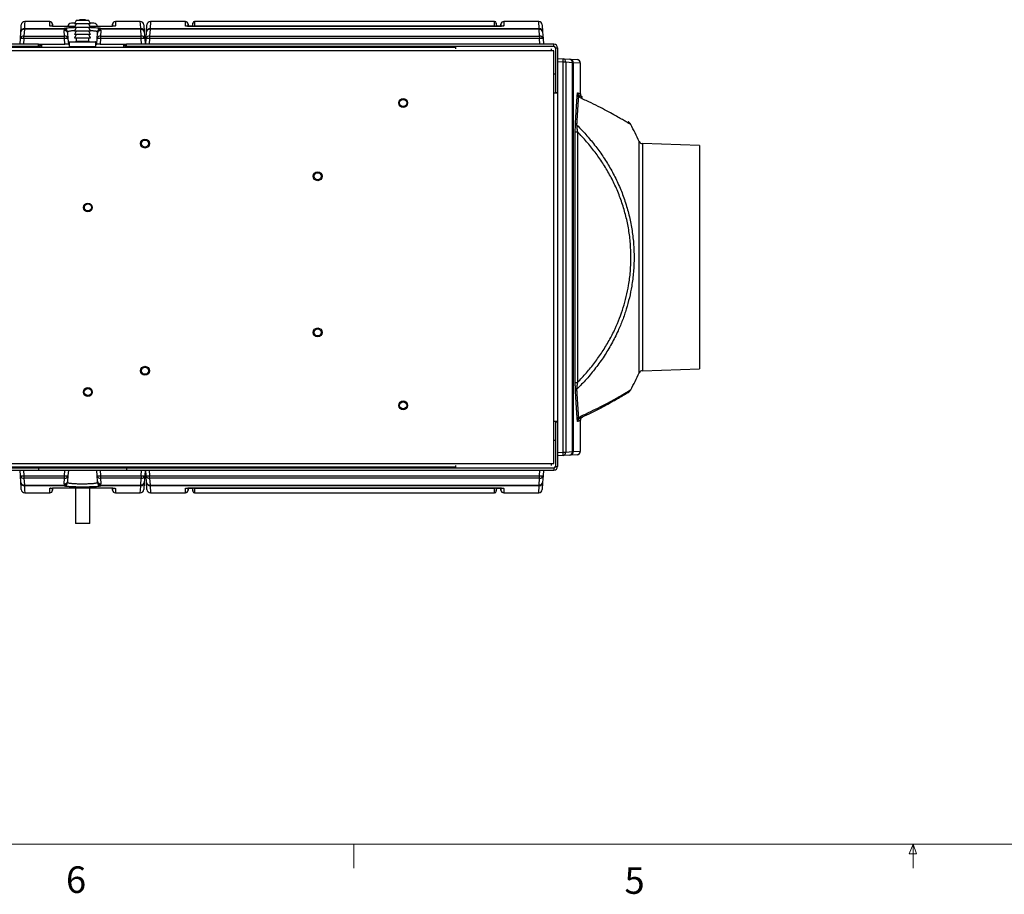
# Model space of a CAD drawing. Units: inches. Extents: x 0.4 to 16.6, y 0.2 to 10.8.
# Drawn here: x 5.4 to 8.8, y 0.2 to 3.3 of the extents above; entities that cross this region are included whole.
import ezdxf

# ---------------------------------------------------------------- set-up
doc = ezdxf.new("R2010")
doc.units = ezdxf.units.IN
doc.header["$MEASUREMENT"] = 0
doc.styles.add('SLDTEXTSTYLE0', font='TXT', dxfattribs={"width": 0.75})

msp = doc.modelspace()

# ---------------------------------------------------------------- linework, layer by layer
at = {"color": 7, "linetype": 'Continuous', "lineweight": 25}
for p, q in [((5.5877, 3.2951), (5.5665, 3.2951)), ((5.5665, 3.2951), (5.5665, 3.2926)), ((5.5877, 3.2951), (5.5877, 3.2926)), ((5.3722, 3.2612), (5.3708, 3.2373)), ((5.3722, 3.2612), (5.3722, 3.2641)), ((5.3722, 3.2641), (5.5122, 3.2641)), ((5.5122, 3.2612), (5.3722, 3.2612)), ((5.4614, 3.2888), (5.3738, 3.2888)), ((5.4719, 3.2716), (5.4715, 3.2788)), ((5.5506, 3.271), (5.4959, 3.271)), ((5.4959, 3.271), (5.4959, 3.271)), ((5.5122, 3.2612), (5.5122, 3.2641)), ((5.5503, 3.2828), (5.5377, 3.2828)), ((5.5552, 3.2926), (5.5489, 3.2801)), ((5.5552, 3.2801), (5.5489, 3.2676)), ((5.6053, 3.2801), (5.5489, 3.2801)), ((5.5552, 3.2676), (5.5489, 3.2551)), ((5.6053, 3.2676), (5.5489, 3.2676)), ((5.599, 3.2926), (5.5552, 3.2926)), ((5.6053, 3.2801), (5.599, 3.2926)), ((5.6053, 3.2676), (5.599, 3.2801)), ((5.6053, 3.2551), (5.599, 3.2676)), ((5.6584, 3.271), (5.6036, 3.271)), ((5.6165, 3.2828), (5.6039, 3.2828)), ((5.642, 3.2641), (5.642, 3.2612)), ((5.642, 3.2641), (5.782, 3.2641)), ((5.782, 3.2612), (5.642, 3.2612)), ((5.6584, 3.271), (5.6584, 3.271)), ((5.6827, 3.2788), (5.6823, 3.2716)), ((5.7804, 3.2888), (5.6928, 3.2888)), ((5.782, 3.2641), (5.782, 3.2612)), ((5.7834, 3.2373), (5.782, 3.2612)), ((5.7929, 3.2771), (5.7944, 3.2524)), ((5.8023, 3.2524), (5.8038, 3.2771)), ((5.8147, 3.2612), (5.8133, 3.2373)), ((5.8147, 3.2641), (7.1845, 3.2641)), ((5.8147, 3.2641), (5.8147, 3.2612)), ((7.1845, 3.2612), (5.8147, 3.2612)), ((5.939, 3.2888), (5.8163, 3.2888)), ((5.9494, 3.2755), (5.949, 3.2797)), ((5.9619, 3.2728), (5.9524, 3.2728)), ((5.9655, 3.2834), (5.9648, 3.2755)), ((7.0277, 3.2888), (5.9715, 3.2888)), ((5.9746, 3.2729), (7.0246, 3.2729)), ((7.0246, 3.2709), (5.9746, 3.2709)), ((7.0246, 3.2709), (5.9746, 3.2709)), ((5.9746, 3.2709), (5.9746, 3.2709)), ((7.0246, 3.2709), (7.0246, 3.2709)), ((7.0344, 3.2755), (7.0337, 3.2834)), ((7.0469, 3.2728), (7.0374, 3.2728)), ((7.0502, 3.2797), (7.0498, 3.2755)), ((7.183, 3.2888), (7.0602, 3.2888)), ((7.1845, 3.2641), (7.1845, 3.2612)), ((7.1859, 3.2373), (7.1845, 3.2612)), ((7.1954, 3.2771), (7.1969, 3.2524)), ((5.3571, 3.2088), (5.3583, 3.2285)), ((5.3583, 3.2285), (5.3598, 3.2524)), ((5.3708, 3.2285), (5.3696, 3.2088)), ((5.3708, 3.2285), (5.3708, 3.2373)), ((5.3708, 3.2373), (5.5134, 3.2373)), ((5.5134, 3.2285), (5.3708, 3.2285)), ((5.5134, 3.2373), (5.5122, 3.2567)), ((5.5134, 3.2285), (5.5134, 3.2373)), ((5.5146, 3.2088), (5.5134, 3.2285)), ((5.5246, 3.2524), (5.5247, 3.2479)), ((5.5247, 3.2479), (5.5259, 3.2285)), ((5.5259, 3.2285), (5.5271, 3.2088)), ((5.5552, 3.2551), (5.5489, 3.2426)), ((5.6053, 3.2551), (5.5489, 3.2551)), ((5.5552, 3.2426), (5.5489, 3.2301)), ((5.6053, 3.2426), (5.5489, 3.2426)), ((5.6053, 3.2301), (5.5489, 3.2301)), ((5.5552, 3.2301), (5.5552, 3.2191)), ((5.6053, 3.2426), (5.599, 3.2551)), ((5.6053, 3.2301), (5.599, 3.2426)), ((5.599, 3.2191), (5.599, 3.2301)), ((5.6271, 3.2088), (5.6283, 3.2285)), ((5.6283, 3.2285), (5.6295, 3.2479)), ((5.6295, 3.2479), (5.6296, 3.2524)), ((5.6408, 3.2285), (5.6396, 3.2088)), ((5.642, 3.2567), (5.6408, 3.2373)), ((5.6408, 3.2373), (5.6408, 3.2285)), ((5.6408, 3.2373), (5.7834, 3.2373)), ((5.7834, 3.2285), (5.6408, 3.2285)), ((5.7834, 3.2285), (5.7834, 3.2373)), ((5.7846, 3.2088), (5.7834, 3.2285)), ((5.7944, 3.2524), (5.7959, 3.2285)), ((5.7959, 3.2285), (5.7971, 3.2088)), ((5.7996, 3.2088), (5.8008, 3.2285)), ((5.8008, 3.2285), (5.8023, 3.2524)), ((5.8133, 3.2285), (5.8121, 3.2088)), ((5.8133, 3.2373), (7.1859, 3.2373)), ((5.8133, 3.2373), (5.8133, 3.2285)), ((7.1859, 3.2285), (5.8133, 3.2285)), ((7.1859, 3.2373), (7.1859, 3.2285)), ((7.1871, 3.2088), (7.1859, 3.2285)), ((7.1969, 3.2524), (7.1984, 3.2285)), ((7.1984, 3.2285), (7.1996, 3.2088)), ((5.4221, 3.2088), (3.9176, 3.2088)), ((5.4221, 3.2008), (3.9176, 3.2008)), ((3.9257, 3.1988), (6.8916, 3.1988)), ((5.4221, 3.2008), (5.4221, 3.2088)), ((5.4221, 3.2088), (5.5146, 3.2088)), ((5.4221, 3.1988), (5.4221, 3.2008)), ((5.4221, 3.2008), (5.4261, 3.2008)), ((5.4271, 3.2088), (5.4271, 3.2038)), ((5.4271, 3.2038), (5.4321, 3.2038)), ((5.4316, 3.2008), (5.4328, 3.2008)), ((5.4321, 3.2088), (5.4321, 3.2038)), ((5.4328, 3.2088), (5.4328, 3.1988)), ((5.5271, 3.2088), (5.5146, 3.2088)), ((5.5271, 3.2088), (5.5302, 3.2088)), ((5.5302, 3.2161), (5.5302, 3.2003)), ((5.5317, 3.2176), (5.6225, 3.2176)), ((5.624, 3.2003), (5.624, 3.2161)), ((5.624, 3.2088), (5.6271, 3.2088)), ((5.6396, 3.2088), (5.6271, 3.2088)), ((5.6396, 3.2088), (5.7321, 3.2088)), ((5.7214, 3.2088), (5.7214, 3.1988)), ((5.7214, 3.2008), (5.7226, 3.2008)), ((5.7221, 3.2088), (5.7221, 3.2038)), ((5.7271, 3.2038), (5.7221, 3.2038)), ((5.7271, 3.2088), (5.7271, 3.2038)), ((5.7281, 3.2008), (5.7321, 3.2008)), ((5.7321, 3.2008), (5.7321, 3.2088)), ((7.2366, 3.2088), (5.7321, 3.2088)), ((7.2366, 3.2008), (5.7321, 3.2008)), ((5.7321, 3.2008), (5.7321, 3.1988)), ((5.8916, 3.2008), (5.8916, 3.1988)), ((5.9264, 3.2008), (5.9264, 3.1988)), ((6.8916, 3.192), (6.8916, 3.2008)), ((7.2285, 3.1858), (7.2285, 3.192)), ((7.2366, 3.2008), (7.2366, 3.2088)), ((7.2416, 3.1958), (7.2496, 3.1958)), ((7.2416, 3.1958), (7.2416, 3.0385)), ((7.2496, 3.1958), (7.2496, 3.0385)), ((7.2285, 3.1858), (3.9257, 3.1858)), ((7.2366, 3.1858), (7.2285, 3.1858)), ((7.2366, 3.0375), (7.2366, 3.1858)), ((7.2496, 3.1588), (7.2692, 3.1576)), ((7.2692, 3.1576), (7.2932, 3.1562)), ((7.2932, 3.1562), (7.3179, 3.1547)), ((7.2692, 3.1452), (7.2496, 3.1464)), ((7.2692, 1.7725), (7.2692, 3.1452)), ((7.2781, 3.1452), (7.2692, 3.1452)), ((7.2781, 3.1452), (7.2781, 1.7725)), ((7.302, 3.1437), (7.2781, 3.1452)), ((7.302, 1.774), (7.302, 3.1437)), ((7.3049, 3.1437), (7.302, 3.1437)), ((7.3049, 3.1437), (7.3049, 1.774)), ((7.3296, 3.0334), (7.3296, 3.1422)), ((7.2416, 3.1038), (7.2366, 3.1038)), ((7.2366, 1.8801), (7.2366, 3.0375)), ((7.2366, 3.0375), (7.2496, 3.0375)), ((7.2416, 3.0385), (7.2496, 3.0385)), ((7.2416, 3.0385), (7.2416, 3.0375)), ((7.2416, 3.0378), (7.2496, 3.0378)), ((7.2496, 3.0375), (7.2496, 3.0385)), ((7.2496, 3.0375), (7.2496, 1.8801)), ((7.3119, 2.0178), (7.3119, 2.8998)), ((7.3119, 2.8998), (7.3197, 2.8998)), ((7.3197, 2.8998), (7.3197, 2.0178)), ((7.7496, 2.8515), (7.548, 2.8586)), ((7.7496, 2.8515), (7.7496, 2.4588)), ((7.7496, 2.4588), (7.7496, 2.0661)), ((7.548, 2.0591), (7.7496, 2.0661)), ((7.3119, 2.0178), (7.3197, 2.0178)), ((7.2366, 1.7318), (7.2366, 1.8801)), ((7.2496, 1.8801), (7.2366, 1.8801)), ((7.2416, 1.8801), (7.2416, 1.8791)), ((7.2416, 1.8798), (7.2496, 1.8798)), ((7.2416, 1.8791), (7.2496, 1.8791)), ((7.2416, 1.8791), (7.2416, 1.7218)), ((7.2496, 1.8791), (7.2496, 1.8801)), ((7.2496, 1.8791), (7.2496, 1.7218)), ((7.3296, 1.7755), (7.3296, 1.8843)), ((7.2416, 1.8138), (7.2366, 1.8138)), ((7.2496, 1.7713), (7.2692, 1.7725)), ((7.2692, 1.7725), (7.2781, 1.7725)), ((7.2781, 1.7725), (7.302, 1.774)), ((7.302, 1.774), (7.3049, 1.774)), ((7.2692, 1.76), (7.2496, 1.7588)), ((7.2932, 1.7615), (7.2692, 1.76)), ((7.3179, 1.763), (7.2932, 1.7615)), ((3.9176, 1.7168), (5.4221, 1.7168)), ((3.9176, 1.7088), (5.4221, 1.7088)), ((3.9257, 1.7318), (7.2285, 1.7318)), ((6.8916, 1.7188), (3.9257, 1.7188)), ((5.419, 1.7184), (5.3271, 1.7184)), ((5.3583, 1.6892), (5.3571, 1.7088)), ((5.3696, 1.7088), (5.3708, 1.6892)), ((5.4221, 1.7168), (5.4221, 1.7173)), ((5.4221, 1.7168), (5.4221, 1.7088)), ((5.4221, 1.7168), (5.7321, 1.7168)), ((5.4221, 1.7088), (5.7321, 1.7088)), ((5.5134, 1.6892), (5.5146, 1.7088)), ((5.5271, 1.7088), (5.5259, 1.6892)), ((5.5271, 1.7188), (5.5271, 1.7185)), ((5.5271, 1.7185), (5.5271, 1.7168)), ((5.5272, 1.7188), (5.5272, 1.7185)), ((5.5272, 1.7185), (5.5272, 1.7168)), ((5.6272, 1.7185), (5.6271, 1.7188)), ((5.6283, 1.6892), (5.6271, 1.7088)), ((5.6272, 1.7168), (5.6272, 1.7185)), ((5.6396, 1.7088), (5.6408, 1.6892)), ((5.7321, 1.7173), (5.7321, 1.7168)), ((5.7321, 1.7168), (5.7321, 1.7088)), ((5.7321, 1.7168), (7.2366, 1.7168)), ((5.7321, 1.7088), (7.2366, 1.7088)), ((5.8271, 1.7184), (5.7352, 1.7184)), ((5.7834, 1.6892), (5.7846, 1.7088)), ((5.7971, 1.7088), (5.7959, 1.6892)), ((5.8008, 1.6892), (5.7996, 1.7088)), ((5.8121, 1.7088), (5.8133, 1.6892)), ((5.8271, 1.7188), (5.8271, 1.7184)), ((5.8916, 1.7188), (5.8916, 1.7168)), ((5.9264, 1.7168), (5.9264, 1.7188)), ((6.8916, 1.7168), (6.8916, 1.7257)), ((7.1859, 1.6892), (7.1871, 1.7088)), ((7.1996, 1.7088), (7.1984, 1.6892)), ((7.2285, 1.7257), (7.2285, 1.7318)), ((7.2285, 1.7318), (7.2366, 1.7318)), ((7.2366, 1.7168), (7.2366, 1.7088)), ((7.2416, 1.7218), (7.2496, 1.7218)), ((5.3598, 1.6652), (5.3583, 1.6892)), ((5.3708, 1.6892), (5.5134, 1.6892)), ((5.3708, 1.6892), (5.3708, 1.6804)), ((5.5134, 1.6804), (5.3708, 1.6804)), ((5.3708, 1.6804), (5.3722, 1.6564)), ((5.5122, 1.661), (5.5134, 1.6804)), ((5.5134, 1.6804), (5.5134, 1.6892)), ((5.5247, 1.6698), (5.5246, 1.6652)), ((5.5259, 1.6892), (5.5247, 1.6698)), ((5.6295, 1.6698), (5.6283, 1.6892)), ((5.6296, 1.6652), (5.6295, 1.6698)), ((5.6408, 1.6892), (5.7834, 1.6892)), ((5.6408, 1.6892), (5.6408, 1.6804)), ((5.7834, 1.6804), (5.6408, 1.6804)), ((5.6408, 1.6804), (5.642, 1.661)), ((5.782, 1.6564), (5.7834, 1.6804)), ((5.7834, 1.6892), (5.7834, 1.6804)), ((5.7944, 1.6652), (5.7929, 1.6406)), ((5.7959, 1.6892), (5.7944, 1.6652)), ((5.8023, 1.6652), (5.8008, 1.6892)), ((5.8038, 1.6406), (5.8023, 1.6652)), ((5.8133, 1.6892), (7.1859, 1.6892)), ((5.8133, 1.6804), (5.8133, 1.6892)), ((7.1859, 1.6804), (5.8133, 1.6804)), ((5.8133, 1.6804), (5.8147, 1.6564)), ((7.1845, 1.6564), (7.1859, 1.6804)), ((7.1859, 1.6804), (7.1859, 1.6892)), ((7.1969, 1.6652), (7.1954, 1.6406)), ((7.1984, 1.6892), (7.1969, 1.6652)), ((5.3722, 1.6564), (5.5122, 1.6564)), ((5.3722, 1.6535), (5.3722, 1.6564)), ((5.5122, 1.6535), (5.3722, 1.6535)), ((5.4715, 1.6388), (5.4719, 1.646)), ((5.4959, 1.6467), (5.6584, 1.6467)), ((5.4959, 1.6467), (5.6584, 1.6467)), ((5.4959, 1.6467), (5.4959, 1.6467)), ((5.5122, 1.6535), (5.5122, 1.6564)), ((5.5521, 1.6467), (5.5521, 1.5209)), ((5.5522, 1.6467), (5.5522, 1.5209)), ((5.6022, 1.5209), (5.6022, 1.6467)), ((5.642, 1.6564), (5.782, 1.6564)), ((5.642, 1.6564), (5.642, 1.6535)), ((5.782, 1.6535), (5.642, 1.6535)), ((5.6584, 1.6467), (5.6584, 1.6467)), ((5.6823, 1.646), (5.6827, 1.6388)), ((5.782, 1.6564), (5.782, 1.6535)), ((5.8147, 1.6564), (7.1845, 1.6564)), ((5.8147, 1.6535), (5.8147, 1.6564)), ((7.1845, 1.6535), (5.8147, 1.6535)), ((5.949, 1.6379), (5.9494, 1.6421)), ((5.9524, 1.6448), (5.9619, 1.6448)), ((5.9648, 1.6421), (5.9655, 1.6342)), ((5.9746, 1.6467), (7.0246, 1.6467)), ((5.9746, 1.6467), (7.0246, 1.6467)), ((5.9746, 1.6467), (5.9746, 1.6467)), ((7.0246, 1.6447), (5.9746, 1.6447)), ((7.0246, 1.6467), (7.0246, 1.6467)), ((7.0337, 1.6342), (7.0344, 1.6421)), ((7.0374, 1.6448), (7.0469, 1.6448)), ((7.0498, 1.6421), (7.0502, 1.6379)), ((7.1845, 1.6535), (7.1845, 1.6564)), ((5.3738, 1.6288), (5.4614, 1.6288)), ((5.6928, 1.6288), (5.7804, 1.6288)), ((5.8163, 1.6288), (5.939, 1.6288)), ((5.9715, 1.6288), (7.0277, 1.6288)), ((7.0602, 1.6288), (7.183, 1.6288)), ((5.5522, 1.5209), (5.5521, 1.5209)), ((5.6022, 1.5209), (5.5522, 1.5209))]:
    msp.add_line(p, q, dxfattribs=at)
at = {"color": 8, "linetype": 'Continuous', "lineweight": 25}
for p, q in [((5.5506, 3.271), (5.4959, 3.271)), ((5.6584, 3.271), (5.6036, 3.271)), ((5.8163, 3.2888), (5.8147, 3.2641)), ((5.9746, 3.271), (5.9746, 3.2729)), ((7.0246, 3.271), (7.0246, 3.2729)), ((7.1845, 3.2641), (7.183, 3.2888)), ((5.624, 3.2161), (5.5302, 3.2161)), ((5.5302, 3.2003), (5.624, 3.2003)), ((5.5552, 3.2191), (5.599, 3.2191)), ((7.3296, 3.1422), (7.3049, 3.1437)), ((7.5371, 2.0518), (7.5371, 2.8659)), ((7.548, 2.8586), (7.548, 2.0591)), ((7.3049, 1.774), (7.3296, 1.7755)), ((5.419, 1.7188), (5.419, 1.7184)), ((5.4293, 1.7188), (5.4255, 1.7168)), ((5.5272, 1.7185), (5.5271, 1.7185)), ((5.6272, 1.7185), (5.5272, 1.7185)), ((5.7249, 1.7188), (5.7287, 1.7168)), ((5.7352, 1.7188), (5.7352, 1.7184)), ((5.8147, 1.6535), (5.8163, 1.6288)), ((5.9746, 1.6467), (5.9746, 1.6447)), ((7.0246, 1.6467), (7.0246, 1.6447)), ((7.183, 1.6288), (7.1845, 1.6535))]:
    msp.add_line(p, q, dxfattribs=at)
at = {"color": 7, "linetype": 'Continuous', "lineweight": 18}
for p, q in [((16.3763, 0.3921), (0.6263, 0.3921)), ((6.5323, 0.3921), (6.5323, 0.3073)), ((8.4878, 0.3575), (8.501, 0.3921)), ((8.501, 0.3921), (8.501, 0.3073)), ((8.501, 0.3921), (8.5136, 0.3575)), ((8.5136, 0.3575), (8.4878, 0.3575))]:
    msp.add_line(p, q, dxfattribs=at)
at = {"color": 7, "linetype": 'Continuous', "lineweight": 25, "flags": 128}
for points in [[(5.3598, 3.2524), (5.3607, 3.2682), (5.3612, 3.2761), (5.3613, 3.2771)], [(5.3613, 1.6406), (5.3612, 1.6416), (5.3607, 1.6494), (5.3598, 1.6652)]]:
    msp.add_lwpolyline(points, dxfattribs=at)
at = {"color": 8, "linetype": 'Continuous', "lineweight": 25, "flags": 128}
for points in [[(5.3738, 3.2888), (5.3737, 3.2878), (5.3732, 3.2799), (5.3722, 3.2641)], [(5.782, 3.2641), (5.781, 3.2799), (5.7805, 3.2878), (5.7804, 3.2888)], [(5.3722, 1.6535), (5.3732, 1.6377), (5.3737, 1.6298), (5.3738, 1.6288)], [(5.7804, 1.6288), (5.7805, 1.6298), (5.781, 1.6377), (5.782, 1.6535)]]:
    msp.add_lwpolyline(points, dxfattribs=at)
at = {"color": 7, "linetype": 'Continuous', "lineweight": 25}
for centre, radius in [((6.7059, 3.0018), 0.0156), ((6.7059, 3.0018), 0.0125), ((5.7969, 2.8588), 0.0156), ((5.7969, 2.8588), 0.0125), ((6.4049, 2.7438), 0.0156), ((6.4049, 2.7438), 0.0124), ((5.5959, 2.6338), 0.0156), ((5.5959, 2.6338), 0.0124), ((6.4049, 2.1938), 0.0156), ((6.4049, 2.1938), 0.0125), ((5.7969, 2.0588), 0.0156), ((5.7969, 2.0588), 0.0125), ((5.5959, 1.9838), 0.0156), ((5.5959, 1.9838), 0.0125), ((6.7059, 1.9368), 0.0156), ((6.7059, 1.9368), 0.0124)]:
    msp.add_circle(centre, radius, dxfattribs=at)
for centre, radius, start, end in [((5.3722, 3.2517), 0.0125, 89.903, 176.4261), ((5.3707, 3.2502), 0.0112, 82.1209, 168.3476), ((5.3738, 3.2763), 0.0125, 89.9768, 176.5), ((5.4614, 3.2788), 0.01, 1.0175, 90.632), ((5.5121, 3.2516), 0.0126, 3.8788, 89.5927), ((5.5131, 3.2493), 0.0119, 15.0169, 94.3263), ((5.5377, 3.2697), 0.0131, 90, 174.4088), ((5.6165, 3.2697), 0.0131, 5.5912, 90), ((5.6421, 3.2516), 0.0126, 90.4073, 176.1212), ((5.6411, 3.2493), 0.0119, 85.6737, 164.9831), ((5.6928, 3.2788), 0.01, 90.4907, 178.9825), ((5.7804, 3.2763), 0.0125, 3.5, 90.0092), ((5.782, 3.2517), 0.0125, 3.5744, 90.097), ((5.7835, 3.2502), 0.0112, 11.6529, 97.8791), ((5.8147, 3.2517), 0.0125, 89.9033, 176.4256), ((5.8132, 3.2502), 0.0112, 82.121, 168.3472), ((5.8163, 3.2763), 0.0125, 89.9768, 176.5), ((5.939, 3.2788), 0.01, 0.8858, 90.1786), ((5.9524, 3.2758), 0.003, 180.9223, 270.5466), ((5.9619, 3.2758), 0.003, 270.6387, 359.0777), ((5.9715, 3.2828), 0.006, 90.2381, 177.6165), ((7.0277, 3.2828), 0.006, 0.8778, 90.3048), ((7.0374, 3.2758), 0.003, 180.9223, 270.5466), ((7.0469, 3.2758), 0.003, 270.6387, 359.0777), ((7.0602, 3.2788), 0.01, 90.1331, 179.1142), ((7.183, 3.2763), 0.0125, 3.5, 90.0092), ((7.1845, 3.2517), 0.0125, 3.5744, 90.0967), ((7.186, 3.2502), 0.0112, 11.6528, 97.879), ((5.3692, 3.2262), 0.0112, 82.1205, 168.3474), ((5.3645, 3.1772), 0.0517, 83.068, 96.932), ((5.5138, 3.2456), 0.0112, 11.6526, 97.8791), ((5.515, 3.2262), 0.0112, 11.6524, 97.8794), ((5.5197, 3.1772), 0.0517, 83.068, 96.932), ((5.6392, 3.2262), 0.0112, 82.1204, 168.3476), ((5.6345, 3.1772), 0.0517, 83.068, 96.932), ((5.6404, 3.2456), 0.0112, 82.121, 168.3472), ((5.785, 3.2262), 0.0112, 11.6519, 97.8799), ((5.7897, 3.1772), 0.0517, 83.068, 96.932), ((5.8117, 3.2262), 0.0112, 82.1204, 168.3476), ((5.807, 3.1772), 0.0517, 83.068, 96.932), ((7.1875, 3.2262), 0.0112, 11.6524, 97.8796), ((7.1922, 3.1772), 0.0517, 83.068, 96.932), ((5.4221, 3.2038), 0.005, 270, 0), ((5.4221, 3.2038), 0.01, 330, 0), ((5.5317, 3.2161), 0.0015, 90, 180), ((5.5317, 3.2003), 0.0015, 180, 270), ((5.5537, 3.2191), 0.0015, 270, 0), ((5.6005, 3.2191), 0.0015, 180, 270), ((5.6225, 3.2161), 0.0015, 0, 90), ((5.6225, 3.2003), 0.0015, 270, 0), ((5.7321, 3.2038), 0.01, 180, 210), ((5.7321, 3.2038), 0.005, 180, 270), ((7.2366, 3.1958), 0.013, 0, 90), ((7.2366, 3.1958), 0.005, 0, 90), ((7.2179, 3.1514), 0.0517, 353.068, 6.932), ((7.267, 3.1467), 0.0112, 352.1204, 78.3476), ((7.2909, 3.1452), 0.0112, 352.121, 78.3472), ((7.2924, 3.1437), 0.0125, 359.9033, 86.4256), ((7.3171, 3.1422), 0.0125, 359.9768, 86.5), ((7.3287, 3.0305), 0.00979, 183.5042, 232.7813), ((7.3328, 3.0377), 0.0125, 179.9235, 245.4117), ((7.3421, 3.0334), 0.0125, 179.9739, 244.5181), ((7.3206, 2.9317), 0.00809, 187.3018, 239.5077), ((6.6458, 2.4588), 0.9798, 24.5459, 28.4803), ((7.5484, 2.8711), 0.0125, 204.5459, 268), ((6.6458, 2.4588), 0.9798, 331.5198, 335.4541), ((7.5484, 2.0466), 0.0125, 92, 155.4541), ((7.3206, 1.986), 0.00809, 120.4923, 172.6982), ((7.3287, 1.8871), 0.00979, 127.2187, 176.4958), ((7.3328, 1.88), 0.0125, 114.5883, 180.0765), ((7.3421, 1.8843), 0.0125, 115.4819, 180.0453), ((7.2179, 1.7663), 0.0517, 353.068, 6.932), ((7.267, 1.771), 0.0112, 281.6524, 7.8796), ((7.2909, 1.7724), 0.0112, 281.6528, 7.879), ((7.2924, 1.774), 0.0125, 273.5744, 0.0967), ((7.3171, 1.7755), 0.0125, 273.5, 0.0092), ((5.419, 1.7134), 0.005, 43.6378, 90), ((5.4349, 1.7218), 0.005, 216.8699, 270), ((5.7193, 1.7218), 0.005, 270, 323.1301), ((5.7352, 1.7134), 0.005, 90, 136.3622), ((7.2366, 1.7218), 0.005, 270, 0), ((7.2366, 1.7218), 0.013, 270, 0), ((5.3645, 1.7405), 0.0517, 263.068, 276.932), ((5.3692, 1.6914), 0.0112, 191.6526, 277.8795), ((5.3707, 1.6675), 0.0112, 191.6524, 277.8791), ((5.3722, 1.666), 0.0125, 183.5739, 270.097), ((5.5138, 1.672), 0.0112, 262.1209, 348.3474), ((5.5131, 1.6683), 0.0119, 265.6737, 344.9831), ((5.5121, 1.6661), 0.0126, 270.4073, 356.1212), ((5.5197, 1.7405), 0.0517, 263.068, 276.932), ((5.515, 1.6914), 0.0112, 262.1206, 348.3476), ((5.6345, 1.7405), 0.0517, 263.068, 276.932), ((5.6392, 1.6914), 0.0112, 191.6524, 277.8796), ((5.6404, 1.672), 0.0112, 191.6528, 277.879), ((5.6411, 1.6683), 0.0119, 195.0169, 274.3263), ((5.6421, 1.6661), 0.0126, 183.8788, 269.5927), ((5.7835, 1.6675), 0.0112, 262.1209, 348.3471), ((5.782, 1.666), 0.0125, 269.903, 356.4256), ((5.7897, 1.7405), 0.0517, 263.068, 276.932), ((5.785, 1.6914), 0.0112, 262.1201, 348.3481), ((5.807, 1.7405), 0.0517, 263.068, 276.932), ((5.8117, 1.6914), 0.0112, 191.6524, 277.8796), ((5.8132, 1.6675), 0.0112, 191.6528, 277.879), ((5.8147, 1.666), 0.0125, 183.5744, 270.0967), ((7.186, 1.6675), 0.0112, 262.121, 348.3472), ((7.1845, 1.666), 0.0125, 269.9033, 356.4256), ((7.1922, 1.7405), 0.0517, 263.068, 276.932), ((7.1875, 1.6914), 0.0112, 262.1204, 348.3476), ((5.3738, 1.6413), 0.0125, 183.5, 270.0092), ((5.4614, 1.6388), 0.01, 270.4907, 358.9825), ((5.6928, 1.6388), 0.01, 181.0175, 270.632), ((5.7804, 1.6413), 0.0125, 269.9768, 356.5), ((5.8163, 1.6413), 0.0125, 183.5, 270.0092), ((5.939, 1.6388), 0.01, 270.1331, 359.1142), ((5.9524, 1.6418), 0.003, 90.6387, 179.0777), ((5.9619, 1.6418), 0.003, 0.9223, 90.5466), ((5.9715, 1.6348), 0.006, 180.8778, 270.3048), ((7.0277, 1.6348), 0.006, 270.2381, 357.6165), ((7.0374, 1.6418), 0.003, 90.6387, 179.0777), ((7.0469, 1.6418), 0.003, 0.9223, 90.5466), ((7.0602, 1.6388), 0.01, 180.8858, 270.1786), ((7.183, 1.6413), 0.0125, 269.9768, 356.5)]:
    msp.add_arc(centre, radius, start, end, dxfattribs=at)
at = {"color": 8, "linetype": 'Continuous', "lineweight": 25}
for centre, radius, start, end in [((5.4614, 3.2631), 0.01, 67.2708, 89.9958), ((5.6928, 3.2631), 0.01, 89.9992, 116.9083), ((5.939, 3.2631), 0.01, 62.9685, 90.0032), ((5.9715, 3.2671), 0.006, 89.9868, 139.4695), ((7.0277, 3.2671), 0.006, 40.9842, 90.0122), ((7.0602, 3.2631), 0.01, 89.9912, 111.8591), ((5.4614, 1.6546), 0.01, 269.9994, 296.908), ((5.6928, 1.6546), 0.0101, 248.4096, 269.9042), ((5.939, 1.6546), 0.01, 269.9942, 291.8604), ((5.9715, 1.6505), 0.006, 220.9886, 270.0117), ((7.0277, 1.6505), 0.006, 269.9868, 319.4695), ((7.0602, 1.6546), 0.01, 242.9685, 270.0032)]:
    msp.add_arc(centre, radius, start, end, dxfattribs=at)
at = {"color": 7, "linetype": 'Continuous', "lineweight": 25}
for centre, start_param, end_param in [((5.5771, 3.2595), 3.10936, 3.192937), ((5.5771, 3.2595), 6.231841, 6.315418), ((5.5771, 1.6582), 3.090249, 3.173825), ((5.5771, 1.6582), 6.250953, 6.334529)]:
    msp.add_ellipse(centre, major_axis=(0.065, 0), ratio=0.840207, start_param=start_param, end_param=end_param, dxfattribs=at)
at = {"color": 8, "linetype": 'Continuous', "lineweight": 25}
for points, knots in [([(5.4614, 3.2731), (5.4614, 3.2752), (5.4614, 3.2795), (5.4614, 3.2851), (5.4614, 3.2888), (5.4614, 3.2884), (5.4614, 3.2882)], [0, 0, 0, 0, 0.216726, 0.433489, 0.824578, 1, 1, 1, 1]), ([(5.5122, 3.2641), (5.5127, 3.2644), (5.5136, 3.2649), (5.5173, 3.2657), (5.5226, 3.2664), (5.5294, 3.267), (5.5377, 3.2675), (5.5444, 3.2679), (5.5484, 3.268), (5.5491, 3.268)], [0, 0, 0, 0, 0.16174, 0.323481, 0.485178, 0.646874, 0.808238, 0.9696, 1, 1, 1, 1]), ([(5.6051, 3.268), (5.6068, 3.2679), (5.6119, 3.2678), (5.6193, 3.2674), (5.6271, 3.2668), (5.6334, 3.2662), (5.6395, 3.2653), (5.641, 3.2646), (5.642, 3.2641)], [0, 0, 0, 0, 0.082208, 0.243189, 0.404174, 0.565508, 0.726844, 1, 1, 1, 1]), ([(5.6928, 3.2882), (5.6928, 3.2883), (5.6928, 3.2885), (5.6928, 3.2839), (5.6928, 3.2767), (5.6928, 3.2731)], [0, 0, 0, 0, 0.215884, 0.607834, 1, 1, 1, 1]), ([(5.939, 3.2731), (5.939, 3.2753), (5.939, 3.2795), (5.939, 3.2841), (5.939, 3.2871), (5.939, 3.2887), (5.939, 3.2887), (5.939, 3.2886)], [0, 0, 0, 0, 0.217522, 0.435062, 0.652602, 0.87029, 1, 1, 1, 1]), ([(5.9619, 3.2711), (5.9619, 3.2711), (5.9619, 3.2722), (5.9619, 3.2728), (5.9619, 3.2727), (5.9619, 3.2727)], [0, 0, 0, 0, 0.0387658, 0.7329728, 1, 1, 1, 1]), ([(5.9715, 3.2886), (5.9715, 3.2887), (5.9715, 3.2889), (5.9715, 3.2875), (5.9715, 3.2845), (5.9715, 3.2798), (5.9715, 3.2754), (5.9715, 3.2731)], [0, 0, 0, 0, 0.0878943, 0.3158361, 0.5437777, 0.7718887, 1, 1, 1, 1]), ([(7.0277, 3.2731), (7.0277, 3.2753), (7.0277, 3.2795), (7.0277, 3.2841), (7.0277, 3.2871), (7.0277, 3.2887), (7.0277, 3.2887), (7.0277, 3.2886)], [0, 0, 0, 0, 0.217505, 0.435029, 0.652553, 0.870223, 1, 1, 1, 1]), ([(7.0374, 3.2727), (7.0374, 3.2727), (7.0374, 3.2728), (7.0374, 3.2717), (7.0374, 3.2711)], [0, 0, 0, 0, 0.397363, 1, 1, 1, 1]), ([(7.0602, 3.2886), (7.0602, 3.2887), (7.0602, 3.2889), (7.0602, 3.2875), (7.0602, 3.2844), (7.0602, 3.2798), (7.0602, 3.2753), (7.0602, 3.2731)], [0, 0, 0, 0, 0.087977, 0.315898, 0.543819, 0.77191, 1, 1, 1, 1]), ([(5.5493, 3.256), (5.548, 3.256), (5.5441, 3.2558), (5.5386, 3.2553), (5.533, 3.2547), (5.5287, 3.254), (5.5258, 3.2532), (5.525, 3.2527), (5.5246, 3.2524)], [0, 0, 0, 0, 0.095941, 0.276491, 0.457364, 0.638243, 0.81912, 1, 1, 1, 1]), ([(5.6296, 3.2524), (5.6288, 3.2529), (5.6275, 3.2536), (5.6227, 3.2545), (5.6175, 3.2551), (5.6116, 3.2557), (5.607, 3.2559), (5.6049, 3.256)], [0, 0, 0, 0, 0.304841, 0.484933, 0.665022, 0.844767, 1, 1, 1, 1]), ([(7.3203, 3.0377), (7.3229, 3.0365), (7.3279, 3.0342), (7.3304, 3.033), (7.3296, 3.0334), (7.3296, 3.0334)], [0, 0, 0, 0, 0.4993627, 0.998725, 1, 1, 1, 1]), ([(7.5068, 2.9259), (7.5068, 2.9259), (7.5068, 2.9259), (7.5024, 2.9286), (7.4941, 2.9336), (7.4821, 2.9407), (7.4668, 2.9496), (7.4471, 2.9607), (7.4226, 2.9741), (7.3928, 2.9895), (7.3597, 3.0059), (7.3351, 3.0171), (7.3228, 3.0227)], [0, 0, 0, 0, 0.0664529, 0.1622468, 0.257773, 0.353675, 0.4496342, 0.5452384, 0.6586722, 0.772514, 0.8864448, 1, 1, 1, 1]), ([(7.3228, 1.8949), (7.3349, 1.9004), (7.3592, 1.9115), (7.3918, 1.9276), (7.4213, 1.9429), (7.4448, 1.9556), (7.463, 1.9659), (7.477, 1.974), (7.4886, 1.9808), (7.498, 1.9865), (7.5044, 1.9903), (7.5074, 1.9921), (7.5069, 1.9918), (7.5068, 1.9917)], [0, 0, 0, 0, 0.111843, 0.224043, 0.33616, 0.447889, 0.530375, 0.613083, 0.695758, 0.7782, 0.873996, 0.970226, 1, 1, 1, 1]), ([(7.3296, 1.8843), (7.3292, 1.8841), (7.3284, 1.8837), (7.3231, 1.8812), (7.3203, 1.88)], [0, 0, 0, 0, 0.499362, 1, 1, 1, 1]), ([(5.4614, 1.6294), (5.4614, 1.6293), (5.4614, 1.6291), (5.4614, 1.6337), (5.4614, 1.6409), (5.4614, 1.6445)], [0, 0, 0, 0, 0.215884, 0.607834, 1, 1, 1, 1]), ([(5.6928, 1.6445), (5.6928, 1.6424), (5.6928, 1.6381), (5.6928, 1.6325), (5.6928, 1.6288), (5.6928, 1.6293), (5.6928, 1.6294)], [0, 0, 0, 0, 0.216726, 0.433489, 0.824578, 1, 1, 1, 1]), ([(5.939, 1.629), (5.939, 1.629), (5.939, 1.6288), (5.939, 1.6302), (5.939, 1.6332), (5.939, 1.6379), (5.939, 1.6423), (5.939, 1.6445)], [0, 0, 0, 0, 0.087977, 0.315898, 0.543819, 0.77191, 1, 1, 1, 1]), ([(5.9619, 1.645), (5.9619, 1.645), (5.9619, 1.6449), (5.9619, 1.6459), (5.9619, 1.6466)], [0, 0, 0, 0, 0.397324, 1, 1, 1, 1]), ([(5.9715, 1.6445), (5.9715, 1.6424), (5.9715, 1.6381), (5.9715, 1.6336), (5.9715, 1.6305), (5.9715, 1.6289), (5.9715, 1.629), (5.9715, 1.629)], [0, 0, 0, 0, 0.217505, 0.435029, 0.652553, 0.870223, 1, 1, 1, 1]), ([(7.0277, 1.629), (7.0277, 1.629), (7.0277, 1.6288), (7.0277, 1.6302), (7.0277, 1.6332), (7.0277, 1.6378), (7.0277, 1.6423), (7.0277, 1.6445)], [0, 0, 0, 0, 0.0878943, 0.3158361, 0.5437777, 0.7718887, 1, 1, 1, 1]), ([(7.0374, 1.6466), (7.0374, 1.6465), (7.0374, 1.6454), (7.0374, 1.6448), (7.0374, 1.645), (7.0374, 1.645)], [0, 0, 0, 0, 0.0387658, 0.7329728, 1, 1, 1, 1]), ([(7.0602, 1.6445), (7.0602, 1.6424), (7.0602, 1.6381), (7.0602, 1.6336), (7.0602, 1.6305), (7.0602, 1.6289), (7.0602, 1.629), (7.0602, 1.629)], [0, 0, 0, 0, 0.217522, 0.435062, 0.652602, 0.87029, 1, 1, 1, 1])]:
    msp.add_open_spline(points, degree=3, knots=knots, dxfattribs=at)
at = {"color": 7, "linetype": 'Continuous', "lineweight": 25}
for points, knots in [([(5.4959, 3.271), (5.492, 3.271), (5.4843, 3.2711), (5.474, 3.2714), (5.4662, 3.272), (5.462, 3.2726), (5.4616, 3.273), (5.4614, 3.2731)], [0, 0, 0, 0, 0.214068, 0.428184, 0.642359, 0.857248, 1, 1, 1, 1]), ([(5.4959, 3.271), (5.4955, 3.271), (5.4931, 3.271), (5.4885, 3.271), (5.4824, 3.2712), (5.4768, 3.2714), (5.472, 3.2716), (5.4683, 3.2719), (5.466, 3.2721), (5.4649, 3.2723), (5.4649, 3.2723), (5.4649, 3.2723)], [0, 0, 0, 0, 0.023621, 0.166843, 0.312085, 0.45668, 0.600781, 0.743006, 0.863484, 0.959299, 1, 1, 1, 1]), ([(5.4714, 3.2788), (5.4714, 3.279), (5.4714, 3.2794), (5.4714, 3.2764), (5.4714, 3.2726), (5.4714, 3.2717)], [0, 0, 0, 0, 0.252076, 0.815051, 1, 1, 1, 1]), ([(5.6893, 3.2723), (5.6893, 3.2723), (5.6895, 3.2724), (5.6889, 3.2722), (5.6876, 3.2721), (5.685, 3.2718), (5.6813, 3.2716), (5.6765, 3.2713), (5.6709, 3.2711), (5.6648, 3.271), (5.6603, 3.271), (5.6579, 3.271), (5.6576, 3.271)], [0, 0, 0, 0, 0.005593, 0.078649, 0.174125, 0.289033, 0.420388, 0.55724, 0.698677, 0.840179, 0.983679, 1, 1, 1, 1]), ([(5.6928, 3.2731), (5.6924, 3.2729), (5.6916, 3.2724), (5.6857, 3.2718), (5.6769, 3.2713), (5.6672, 3.271), (5.6609, 3.271), (5.6584, 3.271)], [0, 0, 0, 0, 0.215313, 0.430587, 0.645409, 0.859973, 1, 1, 1, 1]), ([(5.6828, 3.2717), (5.6828, 3.2724), (5.6828, 3.2764), (5.6828, 3.2791), (5.6828, 3.2789), (5.6828, 3.2788)], [0, 0, 0, 0, 0.11309, 0.685054, 1, 1, 1, 1]), ([(5.9746, 3.2709), (5.9706, 3.2709), (5.9626, 3.271), (5.952, 3.2714), (5.944, 3.2719), (5.9397, 3.2726), (5.9392, 3.273), (5.939, 3.2731)], [0, 0, 0, 0, 0.2137909, 0.4276485, 0.6420717, 0.856592, 1, 1, 1, 1]), ([(5.9746, 3.2709), (5.9743, 3.2709), (5.9719, 3.2709), (5.9674, 3.271), (5.9613, 3.2711), (5.9555, 3.2713), (5.9505, 3.2715), (5.9466, 3.2718), (5.944, 3.2721), (5.9426, 3.2723), (5.9426, 3.2723), (5.9425, 3.2723)], [0, 0, 0, 0, 0.019855, 0.155305, 0.297701, 0.439329, 0.581002, 0.720588, 0.841238, 0.942252, 1, 1, 1, 1]), ([(5.949, 3.2794), (5.949, 3.2794), (5.949, 3.2793), (5.949, 3.2768), (5.949, 3.2732), (5.949, 3.2717)], [0, 0, 0, 0, 0.287096, 0.699161, 1, 1, 1, 1]), ([(5.9494, 3.2716), (5.9494, 3.2724), (5.9494, 3.2742), (5.9494, 3.2754), (5.9494, 3.2754), (5.9494, 3.2754)], [0, 0, 0, 0, 0.290523, 0.734838, 1, 1, 1, 1]), ([(5.9648, 3.2754), (5.9648, 3.2754), (5.9648, 3.2756), (5.9648, 3.2743), (5.9648, 3.2721), (5.9648, 3.271)], [0, 0, 0, 0, 0.163809, 0.589359, 1, 1, 1, 1]), ([(5.9655, 3.271), (5.9655, 3.2727), (5.9655, 3.2772), (5.9655, 3.2812), (5.9655, 3.2835), (5.9655, 3.2832), (5.9655, 3.2831)], [0, 0, 0, 0, 0.204155, 0.553116, 0.90205, 1, 1, 1, 1]), ([(5.9715, 3.2731), (5.9715, 3.2731), (5.9716, 3.2731), (5.9721, 3.273), (5.973, 3.273), (5.9738, 3.2729), (5.9744, 3.2729), (5.9746, 3.2729)], [0, 0, 0, 0, 0.215706, 0.430669, 0.657074, 0.859991, 1, 1, 1, 1]), ([(7.0567, 3.2723), (7.0567, 3.2723), (7.0568, 3.2724), (7.0563, 3.2722), (7.0549, 3.2721), (7.0523, 3.2718), (7.0486, 3.2715), (7.0438, 3.2713), (7.0381, 3.2711), (7.0319, 3.271), (7.0272, 3.2709), (7.0247, 3.2709), (7.0243, 3.2709)], [0, 0, 0, 0, 0.006641, 0.07922, 0.174326, 0.287473, 0.417421, 0.553325, 0.693298, 0.833296, 0.97533, 1, 1, 1, 1]), ([(7.0602, 3.2731), (7.0598, 3.2729), (7.059, 3.2724), (7.0528, 3.2717), (7.0438, 3.2712), (7.0338, 3.271), (7.0272, 3.2709), (7.0246, 3.2709)], [0, 0, 0, 0, 0.215016, 0.430011, 0.645062, 0.859297, 1, 1, 1, 1]), ([(7.0246, 3.2729), (7.0249, 3.2729), (7.0256, 3.2729), (7.0266, 3.273), (7.0273, 3.273), (7.0276, 3.2731), (7.0277, 3.2731), (7.0277, 3.2731)], [0, 0, 0, 0, 0.214717, 0.428676, 0.654992, 0.857803, 1, 1, 1, 1]), ([(7.0337, 3.2832), (7.0337, 3.2832), (7.0337, 3.2832), (7.0337, 3.2817), (7.0337, 3.2786), (7.0337, 3.275), (7.0337, 3.272), (7.0337, 3.271)], [0, 0, 0, 0, 0.147304, 0.394488, 0.641839, 0.88919, 1, 1, 1, 1]), ([(7.0344, 3.271), (7.0344, 3.272), (7.0344, 3.2741), (7.0344, 3.2754), (7.0344, 3.2754), (7.0344, 3.2754)], [0, 0, 0, 0, 0.346298, 0.755683, 1, 1, 1, 1]), ([(7.0498, 3.2754), (7.0498, 3.2754), (7.0498, 3.2756), (7.0498, 3.2745), (7.0498, 3.2725), (7.0498, 3.2716)], [0, 0, 0, 0, 0.17857, 0.642466, 1, 1, 1, 1]), ([(7.0502, 3.2717), (7.0502, 3.2729), (7.0502, 3.2757), (7.0502, 3.2783), (7.0502, 3.2797), (7.0502, 3.2796), (7.0502, 3.2795)], [0, 0, 0, 0, 0.232046, 0.553942, 0.875838, 1, 1, 1, 1]), ([(7.3125, 2.9306), (7.3131, 2.9397), (7.3141, 2.9578), (7.3158, 2.9833), (7.3174, 3.0076), (7.3184, 3.0225), (7.3189, 3.0299)], [0, 0, 0, 0, 0.248628, 0.497257, 0.748628, 1, 1, 1, 1]), ([(7.3228, 3.0227), (7.3223, 3.0155), (7.3212, 3.0009), (7.3197, 2.9771), (7.3181, 2.9518), (7.317, 2.9337), (7.3165, 2.9247)], [0, 0, 0, 0, 0.248639, 0.497276, 0.748639, 1, 1, 1, 1]), ([(7.3189, 3.0299), (7.3191, 3.032), (7.3194, 3.0355), (7.3199, 3.0375), (7.3202, 3.0376), (7.3203, 3.0377)], [0, 0, 0, 0, 0.398432, 0.695223, 1, 1, 1, 1]), ([(7.3276, 3.0263), (7.3271, 3.0265), (7.326, 3.0268), (7.3243, 3.0262), (7.3233, 3.024), (7.3228, 3.0227)], [0, 0, 0, 0, 0.3072846, 0.6197143, 1, 1, 1, 1]), ([(7.3368, 3.0221), (7.3364, 3.0222), (7.3357, 3.0226), (7.3303, 3.0251), (7.3276, 3.0263)], [0, 0, 0, 0, 0.4993706, 1, 1, 1, 1]), ([(7.3119, 2.8998), (7.3119, 2.9031), (7.3119, 2.9096), (7.3121, 2.9181), (7.3123, 2.9253), (7.3124, 2.9289), (7.3125, 2.9306)], [0, 0, 0, 0, 0.290815, 0.590631, 0.791716, 1, 1, 1, 1]), ([(7.3165, 2.9247), (7.3233, 2.9179), (7.3414, 2.8997), (7.369, 2.8682), (7.3984, 2.83), (7.4252, 2.7896), (7.4491, 2.7471), (7.4699, 2.7024), (7.4874, 2.6558), (7.5013, 2.6077), (7.5114, 2.5585), (7.5174, 2.5083), (7.5194, 2.4575), (7.5172, 2.4068), (7.5114, 2.3595), (7.5026, 2.316), (7.4918, 2.2761), (7.4785, 2.2371), (7.4615, 2.1961), (7.44, 2.1535), (7.4136, 2.1098), (7.384, 2.0683), (7.3519, 2.0291), (7.3282, 2.005), (7.3165, 1.993)], [0, 0, 0, 0, 0.0282737, 0.0751996, 0.1222354, 0.1692514, 0.2161501, 0.2635456, 0.3111075, 0.3586436, 0.4060036, 0.4535073, 0.5012175, 0.5489278, 0.5964318, 0.6355488, 0.6747666, 0.7139963, 0.7531295, 0.8023424, 0.8517483, 0.9012562, 0.9507299, 1, 1, 1, 1]), ([(7.3165, 2.9247), (7.3167, 2.9221), (7.3169, 2.9192), (7.3176, 2.9134), (7.3184, 2.9078), (7.3192, 2.9025), (7.3197, 2.8998)], [0, 0, 0, 0, 0.3500006, 0.3870261, 0.6888047, 1, 1, 1, 1]), ([(7.507, 2.926), (7.5066, 2.9266), (7.5058, 2.9282), (7.5041, 2.9304), (7.5021, 2.9324), (7.5005, 2.9338), (7.4994, 2.9347), (7.4988, 2.9351), (7.4984, 2.9353), (7.4982, 2.9355), (7.4981, 2.9355), (7.498, 2.9356)], [0, 0, 0, 0, 0.130132, 0.335509, 0.511363, 0.649363, 0.738925, 0.791738, 0.839762, 0.911062, 1, 1, 1, 1]), ([(7.3197, 2.0178), (7.3303, 2.0289), (7.3515, 2.0512), (7.3806, 2.0872), (7.4073, 2.1251), (7.4314, 2.1649), (7.4515, 2.2044), (7.4679, 2.2433), (7.4811, 2.2811), (7.4918, 2.3199), (7.5005, 2.3623), (7.5063, 2.4082), (7.5084, 2.4576), (7.5065, 2.5069), (7.5006, 2.5557), (7.4905, 2.6036), (7.4768, 2.6504), (7.4595, 2.6957), (7.4389, 2.739), (7.4152, 2.7804), (7.3887, 2.8196), (7.3596, 2.8568), (7.3361, 2.8831), (7.3224, 2.8971), (7.3197, 2.8998)], [0, 0, 0, 0, 0.047665, 0.095506, 0.143376, 0.191158, 0.238774, 0.279187, 0.319702, 0.360203, 0.400598, 0.449564, 0.498751, 0.547938, 0.596904, 0.645825, 0.694932, 0.744068, 0.793028, 0.841688, 0.890471, 0.939276, 0.987966, 1, 1, 1, 1]), ([(7.3125, 1.987), (7.3124, 1.9888), (7.3123, 1.9924), (7.3121, 1.9993), (7.3119, 2.007), (7.3119, 2.0134), (7.3119, 2.017), (7.3119, 2.0178)], [0, 0, 0, 0, 0.207485, 0.423906, 0.673126, 0.92918, 1, 1, 1, 1]), ([(7.3197, 2.0178), (7.3196, 2.0172), (7.3187, 2.012), (7.3175, 2.0041), (7.3167, 1.9964), (7.3165, 1.9936), (7.3165, 1.993)], [0, 0, 0, 0, 0.07592, 0.597448, 0.915006, 1, 1, 1, 1]), ([(7.3189, 1.8877), (7.3184, 1.8951), (7.3174, 1.9098), (7.3158, 1.934), (7.3142, 1.9595), (7.3131, 1.9779), (7.3125, 1.987)], [0, 0, 0, 0, 0.248638, 0.497275, 0.748638, 1, 1, 1, 1]), ([(7.3165, 1.993), (7.317, 1.984), (7.318, 1.9661), (7.3196, 1.941), (7.3212, 1.917), (7.3223, 1.9023), (7.3228, 1.8949)], [0, 0, 0, 0, 0.248628, 0.497257, 0.748628, 1, 1, 1, 1]), ([(7.497, 1.9814), (7.4971, 1.9815), (7.4975, 1.9817), (7.4946, 1.9799), (7.4883, 1.9762), (7.4789, 1.9705), (7.4675, 1.9638), (7.4537, 1.9558), (7.4362, 1.946), (7.4146, 1.9343), (7.3884, 1.9206), (7.3596, 1.9062), (7.3383, 1.8963), (7.3276, 1.8914)], [0, 0, 0, 0, 0.026605, 0.126833, 0.226593, 0.312636, 0.398929, 0.48526, 0.571354, 0.678317, 0.785597, 0.892945, 1, 1, 1, 1]), ([(7.498, 1.9821), (7.4981, 1.9821), (7.4982, 1.9822), (7.4986, 1.9825), (7.4993, 1.9829), (7.5005, 1.9839), (7.5027, 1.9857), (7.505, 1.9884), (7.5064, 1.9906), (7.507, 1.9916)], [0, 0, 0, 0, 0.135729, 0.20176, 0.262451, 0.34687, 0.51244, 0.787574, 1, 1, 1, 1]), ([(7.3203, 1.88), (7.3202, 1.8801), (7.3198, 1.8802), (7.3193, 1.8827), (7.319, 1.8862), (7.3189, 1.8877)], [0, 0, 0, 0, 0.347487, 0.706923, 1, 1, 1, 1]), ([(7.3228, 1.8949), (7.3231, 1.894), (7.324, 1.8918), (7.3257, 1.8908), (7.327, 1.8912), (7.3276, 1.8914)], [0, 0, 0, 0, 0.276775, 0.632356, 1, 1, 1, 1]), ([(7.3276, 1.8914), (7.3302, 1.8925), (7.3352, 1.8948), (7.3376, 1.8959), (7.3368, 1.8956), (7.3368, 1.8956)], [0, 0, 0, 0, 0.4993709, 0.9987415, 1, 1, 1, 1]), ([(5.5246, 1.6652), (5.5254, 1.6648), (5.5267, 1.664), (5.5315, 1.6632), (5.5367, 1.6625), (5.543, 1.662), (5.5502, 1.6615), (5.5582, 1.6612), (5.5668, 1.661), (5.5756, 1.6609), (5.5845, 1.661), (5.5932, 1.6611), (5.6015, 1.6614), (5.609, 1.6618), (5.6157, 1.6623), (5.6212, 1.663), (5.6255, 1.6636), (5.6285, 1.6644), (5.6292, 1.665), (5.6296, 1.6652)], [0, 0, 0, 0, 0.095657, 0.152169, 0.20868, 0.265083, 0.321485, 0.377838, 0.434191, 0.49057, 0.546949, 0.603424, 0.6599, 0.716514, 0.773129, 0.829846, 0.886564, 0.943281, 1, 1, 1, 1]), ([(5.4614, 1.6445), (5.4618, 1.6448), (5.4626, 1.6452), (5.4685, 1.6459), (5.4773, 1.6464), (5.487, 1.6466), (5.4933, 1.6467), (5.4959, 1.6467)], [0, 0, 0, 0, 0.215312, 0.430587, 0.64541, 0.859973, 1, 1, 1, 1]), ([(5.4649, 1.6453), (5.4649, 1.6453), (5.4647, 1.6453), (5.4653, 1.6454), (5.4666, 1.6456), (5.4692, 1.6458), (5.4729, 1.6461), (5.4776, 1.6463), (5.4832, 1.6465), (5.4893, 1.6466), (5.4939, 1.6467), (5.4963, 1.6467), (5.4965, 1.6467)], [0, 0, 0, 0, 0.004682, 0.077526, 0.172768, 0.287479, 0.418802, 0.555769, 0.697355, 0.83897, 0.982618, 1, 1, 1, 1]), ([(5.4714, 1.646), (5.4714, 1.6453), (5.4714, 1.6412), (5.4714, 1.6386), (5.4714, 1.6388), (5.4714, 1.6388)], [0, 0, 0, 0, 0.1130981, 0.6850569, 1, 1, 1, 1]), ([(5.642, 1.6535), (5.6415, 1.6533), (5.6406, 1.6527), (5.6369, 1.6519), (5.6316, 1.6512), (5.6248, 1.6506), (5.6165, 1.6501), (5.6072, 1.6497), (5.597, 1.6494), (5.5863, 1.6492), (5.5753, 1.6492), (5.5643, 1.6493), (5.5538, 1.6495), (5.5439, 1.6498), (5.5349, 1.6503), (5.5271, 1.6508), (5.5208, 1.6515), (5.5147, 1.6523), (5.5132, 1.6531), (5.5122, 1.6535)], [0, 0, 0, 0, 0.056741, 0.113481, 0.170207, 0.226932, 0.283541, 0.340149, 0.396609, 0.453068, 0.509427, 0.565786, 0.622124, 0.678462, 0.73486, 0.791259, 0.847781, 0.904303, 1, 1, 1, 1]), ([(5.6584, 1.6467), (5.6587, 1.6467), (5.6611, 1.6467), (5.6657, 1.6466), (5.6718, 1.6465), (5.6774, 1.6463), (5.6822, 1.646), (5.6859, 1.6458), (5.6882, 1.6455), (5.6893, 1.6453), (5.6893, 1.6453), (5.6893, 1.6453)], [0, 0, 0, 0, 0.023619, 0.166841, 0.312084, 0.45668, 0.600781, 0.743005, 0.863484, 0.959299, 1, 1, 1, 1]), ([(5.6584, 1.6467), (5.6622, 1.6466), (5.6699, 1.6466), (5.6802, 1.6462), (5.688, 1.6457), (5.6922, 1.6451), (5.6926, 1.6447), (5.6928, 1.6445)], [0, 0, 0, 0, 0.214066, 0.428183, 0.642358, 0.857248, 1, 1, 1, 1]), ([(5.6828, 1.6388), (5.6828, 1.6387), (5.6828, 1.6383), (5.6828, 1.6412), (5.6828, 1.645), (5.6828, 1.646)], [0, 0, 0, 0, 0.252076, 0.815051, 1, 1, 1, 1]), ([(5.939, 1.6445), (5.9394, 1.6448), (5.9402, 1.6453), (5.9464, 1.6459), (5.9554, 1.6464), (5.9654, 1.6467), (5.972, 1.6467), (5.9746, 1.6467)], [0, 0, 0, 0, 0.215016, 0.430011, 0.645062, 0.859297, 1, 1, 1, 1]), ([(5.9425, 1.6453), (5.9425, 1.6453), (5.9424, 1.6453), (5.9429, 1.6454), (5.9443, 1.6456), (5.9469, 1.6459), (5.9506, 1.6461), (5.9555, 1.6464), (5.9611, 1.6466), (5.9673, 1.6467), (5.972, 1.6467), (5.9746, 1.6467), (5.975, 1.6467)], [0, 0, 0, 0, 0.0071271, 0.0798196, 0.1750517, 0.2883067, 0.4182769, 0.5541119, 0.6940342, 0.8339594, 0.9759097, 1, 1, 1, 1]), ([(5.949, 1.646), (5.949, 1.6448), (5.949, 1.6419), (5.949, 1.6394), (5.949, 1.6379), (5.949, 1.6381), (5.949, 1.6381)], [0, 0, 0, 0, 0.232043, 0.55394, 0.875837, 1, 1, 1, 1]), ([(5.9494, 1.6423), (5.9494, 1.6422), (5.9494, 1.6421), (5.9494, 1.6432), (5.9494, 1.6452), (5.9494, 1.646)], [0, 0, 0, 0, 0.178573, 0.642479, 1, 1, 1, 1]), ([(5.9648, 1.6466), (5.9648, 1.6457), (5.9648, 1.6436), (5.9648, 1.6422), (5.9648, 1.6423), (5.9648, 1.6423)], [0, 0, 0, 0, 0.346293, 0.755681, 1, 1, 1, 1]), ([(5.9655, 1.6345), (5.9655, 1.6345), (5.9655, 1.6344), (5.9655, 1.636), (5.9655, 1.6391), (5.9655, 1.6427), (5.9655, 1.6457), (5.9655, 1.6466)], [0, 0, 0, 0, 0.147305, 0.39449, 0.641843, 0.889195, 1, 1, 1, 1]), ([(5.9746, 1.6447), (5.9743, 1.6447), (5.9736, 1.6447), (5.9726, 1.6447), (5.9719, 1.6446), (5.9716, 1.6446), (5.9715, 1.6445), (5.9715, 1.6445)], [0, 0, 0, 0, 0.214717, 0.428676, 0.654992, 0.857803, 1, 1, 1, 1]), ([(7.0246, 1.6467), (7.0249, 1.6467), (7.0273, 1.6467), (7.0318, 1.6467), (7.0379, 1.6466), (7.0437, 1.6464), (7.0487, 1.6461), (7.0526, 1.6458), (7.0552, 1.6456), (7.0566, 1.6454), (7.0566, 1.6453), (7.0567, 1.6453)], [0, 0, 0, 0, 0.019855, 0.155305, 0.297701, 0.439329, 0.581002, 0.720588, 0.841238, 0.942252, 1, 1, 1, 1]), ([(7.0246, 1.6467), (7.0286, 1.6467), (7.0366, 1.6467), (7.0472, 1.6463), (7.0553, 1.6457), (7.0595, 1.6451), (7.06, 1.6447), (7.0602, 1.6445)], [0, 0, 0, 0, 0.2137909, 0.4276485, 0.6420717, 0.856592, 1, 1, 1, 1]), ([(7.0277, 1.6445), (7.0277, 1.6446), (7.0276, 1.6446), (7.0271, 1.6446), (7.0263, 1.6447), (7.0254, 1.6447), (7.0248, 1.6447), (7.0246, 1.6447)], [0, 0, 0, 0, 0.215706, 0.430669, 0.657074, 0.859991, 1, 1, 1, 1]), ([(7.0337, 1.6466), (7.0337, 1.645), (7.0337, 1.6404), (7.0337, 1.6365), (7.0337, 1.6342), (7.0337, 1.6345), (7.0337, 1.6346)], [0, 0, 0, 0, 0.204155, 0.553116, 0.90205, 1, 1, 1, 1]), ([(7.0344, 1.6423), (7.0344, 1.6422), (7.0344, 1.6421), (7.0344, 1.6433), (7.0344, 1.6455), (7.0344, 1.6466)], [0, 0, 0, 0, 0.163809, 0.589359, 1, 1, 1, 1]), ([(7.0498, 1.646), (7.0498, 1.6453), (7.0498, 1.6435), (7.0498, 1.6422), (7.0498, 1.6423), (7.0498, 1.6423)], [0, 0, 0, 0, 0.290523, 0.734838, 1, 1, 1, 1]), ([(7.0502, 1.6382), (7.0502, 1.6383), (7.0502, 1.6383), (7.0502, 1.6409), (7.0502, 1.6445), (7.0502, 1.646)], [0, 0, 0, 0, 0.287096, 0.699161, 1, 1, 1, 1])]:
    msp.add_open_spline(points, degree=3, knots=knots, dxfattribs=at)

# ---------------------------------------------------------------- texts
at = {"color": 7, "linetype": 'Continuous', "lineweight": 0, "char_height": 0.0937, "attachment_point": 1, "style": 'SLDTEXTSTYLE0'}
for s, insert in [('6', (5.5188, 0.3137)), ('5', (7.4851, 0.3106))]:
    msp.add_mtext(s, dxfattribs=dict(at, insert=insert))

doc.saveas('drawing.dxf')
